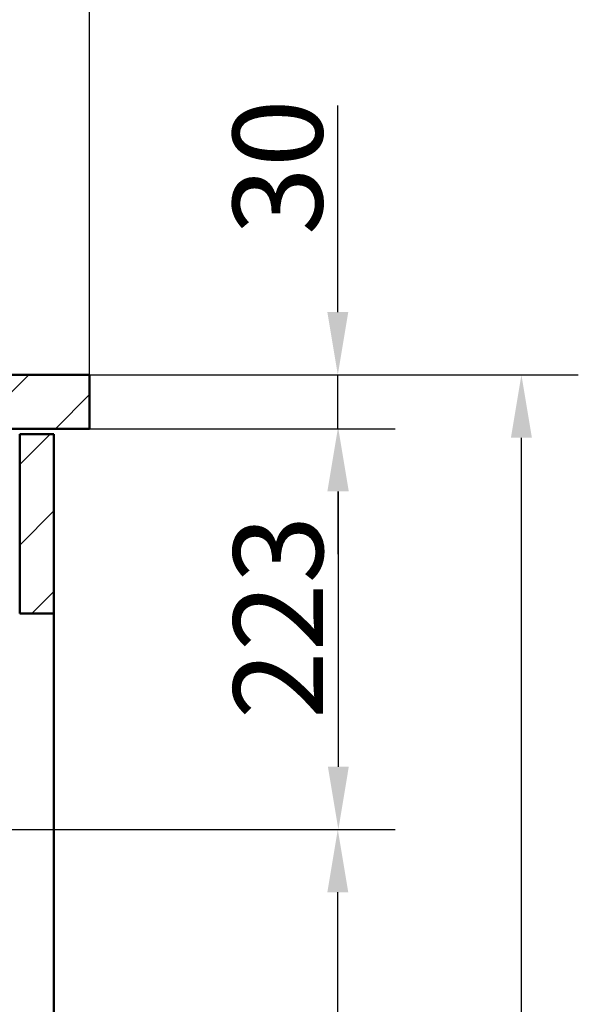
# Paper-space layout 'DS_2' of a CAD drawing. Units: millimetres. Extents: x 0 to 2100, y 0 to 2970.
# Drawn here: x 962 to 1274, y 1379 to 1928 of the extents above; entities that cross this region are included whole.
import ezdxf

# ---------------------------------------------------------------- set-up
doc = ezdxf.new("R2010")
doc.units = ezdxf.units.MM
doc.header["$LTSCALE"] = 10
for name, color, linetype, lineweight in [('Dimensions(ISO)', 7, 'Continuous', 25), ('Hatch', 7, 'Continuous', 20), ('Visible Edges(ISO)', 7, 'Continuous', 50)]:
    doc.layers.add(name, color=color, linetype=linetype, lineweight=lineweight)
doc.styles.add('Text__5.0mm', font='arial.ttf', dxfattribs={"width": 0.9})
doc.dimstyles.new('KS-Marketing', dxfattribs={"dimscale": 10, "dimtxt": 5, "dimasz": 3.5, "dimexe": 3.175, "dimexo": 0, "dimgap": 0.8, "dimtad": 1, "dimdec": 1, "dimrnd": 1e-08, "dimtxsty": 'Text__5.0mm', "dimcen": 0.09, "dimdle": 10, "dimclrd": 7, "dimclre": 7, "dimclrt": 7, "dimadec": 0, "dimazin": 2, "dimtfac": 0.7, "dimtdec": 4, "dimtmove": 0, "dimatfit": 3, "dimfxl": 1, "dimtolj": 1, "dimlwd": 25, "dimlwe": 25, "dimarcsym": 0})
pattern_1 = [(45, (0, 0), (-22.45064, 22.45064), [])]

# ---------------------------------------------------------------- blocks, each defined once
blk = doc.blocks.new('*D4')
at = {"layer": 'Defpoints', "color": 0, "linetype": 'Continuous', "transparency": 16777216}
for p in [(1000.82, 1700.19), (1139.64, 1700.19), (651.62, 1476.71)]:
    blk.add_point(p, dxfattribs=at)
at = {"layer": 'Dimensions(ISO)', "color": 7, "linetype": 'Continuous', "lineweight": 25, "transparency": 16777216}
for p, q in [((1000.82, 1700.19), (1171.39, 1700.19)), ((1139.64, 1511.71), (1139.64, 1665.19)), ((651.62, 1476.71), (1171.39, 1476.71))]:
    blk.add_line(p, q, dxfattribs=at)
at = {"layer": 'Dimensions(ISO)', "color": 7, "linetype": 'Continuous', "transparency": 16777216}
for points in [[(1133.81, 1665.19), (1145.47, 1665.19), (1139.64, 1700.19)], [(1133.81, 1511.71), (1145.47, 1511.71), (1139.64, 1476.71)]]:
    blk.add_solid(points, dxfattribs=at)
at = {"layer": 'Dimensions(ISO)', "color": 7, "linetype": 'Continuous', "lineweight": 25, "transparency": 16777216, "insert": (1106.09, 1538.23), "char_height": 50, "attachment_point": 4, "rotation": 90, "style": 'Text__5.0mm'}
blk.add_mtext('\\A1;223', dxfattribs=at)
blk = doc.blocks.new('*D5')
at = {"layer": 'Defpoints', "color": 0, "linetype": 'Continuous', "transparency": 16777216}
for p in [(1000.82, 1730.19), (1139.34, 1730.19), (1000.82, 1700.19)]:
    blk.add_point(p, dxfattribs=at)
at = {"layer": 'Dimensions(ISO)', "color": 7, "linetype": 'Continuous', "lineweight": 25, "transparency": 16777216}
for p, q in [((1139.34, 1765.19), (1139.34, 1880.46)), ((1000.82, 1730.19), (1171.09, 1730.19)), ((1139.34, 1700.19), (1139.34, 1730.19)), ((1000.82, 1700.19), (1171.09, 1700.19)), ((1139.34, 1665.19), (1139.34, 1630.19))]:
    blk.add_line(p, q, dxfattribs=at)
at = {"layer": 'Dimensions(ISO)', "color": 7, "linetype": 'Continuous', "transparency": 16777216}
for points in [[(1133.51, 1765.19), (1145.17, 1765.19), (1139.34, 1730.19)], [(1133.51, 1665.19), (1145.17, 1665.19), (1139.34, 1700.19)]]:
    blk.add_solid(points, dxfattribs=at)
at = {"layer": 'Dimensions(ISO)', "color": 7, "linetype": 'Continuous', "lineweight": 25, "transparency": 16777216, "insert": (1105.79, 1808.19), "char_height": 50, "attachment_point": 4, "rotation": 90, "style": 'Text__5.0mm'}
blk.add_mtext('\\A1;30', dxfattribs=at)
blk = doc.blocks.new('*D6')
at = {"layer": 'Defpoints', "color": 0, "linetype": 'Continuous', "transparency": 16777216}
for p in [(651.62, 1476.71), (1139.34, 1476.71), (930.82, 830.19)]:
    blk.add_point(p, dxfattribs=at)
at = {"layer": 'Dimensions(ISO)', "color": 7, "linetype": 'Continuous', "lineweight": 25, "transparency": 16777216}
for p, q in [((651.62, 1476.71), (1171.09, 1476.71)), ((1139.34, 865.19), (1139.34, 1441.71)), ((930.82, 830.19), (1171.09, 830.19))]:
    blk.add_line(p, q, dxfattribs=at)
at = {"layer": 'Dimensions(ISO)', "color": 7, "linetype": 'Continuous', "transparency": 16777216}
for points in [[(1133.51, 1441.71), (1145.17, 1441.71), (1139.34, 1476.71)], [(1133.51, 865.19), (1145.17, 865.19), (1139.34, 830.19)]]:
    blk.add_solid(points, dxfattribs=at)
at = {"layer": 'Dimensions(ISO)', "color": 7, "linetype": 'Continuous', "lineweight": 25, "transparency": 16777216, "insert": (1105.81, 1053.12), "char_height": 50, "attachment_point": 4, "rotation": 90, "style": 'Text__5.0mm'}
blk.add_mtext('\\A1;\\fArial|b0|i0;ca. 647', dxfattribs=at)
blk = doc.blocks.new('*D7')
at = {"layer": 'Defpoints', "color": 0, "linetype": 'Continuous', "transparency": 16777216}
for p in [(1000.82, 1730.19), (1241.8, 1730.19), (930.82, 830.19)]:
    blk.add_point(p, dxfattribs=at)
at = {"layer": 'Dimensions(ISO)', "color": 7, "linetype": 'Continuous', "lineweight": 25, "transparency": 16777216}
for p, q in [((1000.82, 1730.19), (1273.55, 1730.19)), ((1241.8, 865.19), (1241.8, 1695.19)), ((930.82, 830.19), (1273.55, 830.19))]:
    blk.add_line(p, q, dxfattribs=at)
at = {"layer": 'Dimensions(ISO)', "color": 7, "linetype": 'Continuous', "transparency": 16777216}
for points in [[(1235.96, 1695.19), (1247.63, 1695.19), (1241.8, 1730.19)], [(1235.96, 865.19), (1247.63, 865.19), (1241.8, 830.19)]]:
    blk.add_solid(points, dxfattribs=at)
at = {"layer": 'Dimensions(ISO)', "color": 7, "linetype": 'Continuous', "lineweight": 25, "transparency": 16777216, "insert": (1208.27, 1230.55), "char_height": 50, "attachment_point": 4, "rotation": 90, "style": 'Text__5.0mm'}
blk.add_mtext('\\A1;900', dxfattribs=at)
blk = doc.blocks.new('*D8')
at = {"layer": 'Defpoints', "color": 0, "linetype": 'Continuous', "transparency": 16777216}
for p in [(400.82, 2190.22), (400.82, 1730.19), (1000.82, 1730.19)]:
    blk.add_point(p, dxfattribs=at)
at = {"layer": 'Dimensions(ISO)', "color": 7, "linetype": 'Continuous', "lineweight": 25, "transparency": 16777216}
for p, q in [((400.82, 1730.19), (400.82, 2221.97)), ((1000.82, 1730.19), (1000.82, 2221.97)), ((965.82, 2190.22), (435.82, 2190.22))]:
    blk.add_line(p, q, dxfattribs=at)
at = {"layer": 'Dimensions(ISO)', "color": 7, "linetype": 'Continuous', "transparency": 16777216}
for points in [[(435.82, 2196.05), (435.82, 2184.38), (400.82, 2190.22)], [(965.82, 2196.05), (965.82, 2184.38), (1000.82, 2190.22)]]:
    blk.add_solid(points, dxfattribs=at)
at = {"layer": 'Dimensions(ISO)', "color": 7, "linetype": 'Continuous', "lineweight": 25, "transparency": 16777216, "insert": (651.06, 2223.75), "char_height": 50, "attachment_point": 4, "style": 'Text__5.0mm'}
blk.add_mtext('\\A1;600', dxfattribs=at)

psp = doc.layouts.new('DS_2')

# ---------------------------------------------------------------- hatches: boundary and pattern name
at = {"layer": 'Hatch'}
h = psp.add_hatch(dxfattribs=at)
h.set_pattern_fill('ANSI31', color=256, scale=254, style=0)
h.set_pattern_definition(pattern_1)
h.paths.add_polyline_path([(1000.82, 1700.19), (1000.82, 1730.19), (956.82, 1730.19), (956.82, 1728.79), (949.32, 1728.79), (949.32, 1700.19)])
h = psp.add_hatch(dxfattribs=at)
h.set_pattern_fill('ANSI31', color=256, scale=254, style=0)
h.set_pattern_definition(pattern_1)
h.paths.add_polyline_path([(961.82, 1597.19), (980.82, 1597.19), (980.82, 1697.19), (961.82, 1697.19)])

# ---------------------------------------------------------------- linework, layer by layer
at = {"layer": 'Visible Edges(ISO)'}
for p, q in [((1000.82, 1730.19), (956.82, 1730.19)), ((1000.82, 1700.19), (1000.82, 1730.19)), ((949.32, 1700.19), (1000.82, 1700.19)), ((980.82, 1697.19), (961.82, 1697.19)), ((961.82, 1697.19), (961.82, 1597.19)), ((980.82, 1597.19), (980.82, 1697.19)), ((961.82, 1597.19), (980.82, 1597.19)), ((980.82, 1597.19), (980.82, 954.19))]:
    psp.add_line(p, q, dxfattribs=at)

# ---------------------------------------------------------------- dimensions: what is measured, and where the dimension line sits
at = {"layer": 'Dimensions(ISO)', "color": 7, "linetype": 'Continuous', "lineweight": 25}
for base, p1, p2, angle, override, picture, middle in [((400.82, 2190.22), (1000.82, 1730.19), (400.82, 1730.19), 180, {"dimgap": 0.8, "dimdec": 1, "dimtol": 0, "dimlim": 0, "dimtp": 0, "dimtm": 0, "dimtdec": 4, "dimtofl": 0, "dimatfit": 1}, '*D8', (700.82, 2190.22)), ((1139.34, 1730.19), (1000.82, 1700.19), (1000.82, 1730.19), 90, {"dimgap": 0.8, "dimdec": 1, "dimtol": 0, "dimlim": 0, "dimtp": 0, "dimtm": 0, "dimtdec": 4, "dimtofl": 1, "dimatfit": 1}, '*D5', (1139.34, 1840.33)), ((1241.8, 1730.19), (930.82, 830.19), (1000.82, 1730.19), 90, {"dimgap": 0.8, "dimdec": 1, "dimtol": 0, "dimlim": 0, "dimtp": 0, "dimtm": 0, "dimtdec": 4, "dimtofl": 0, "dimatfit": 1}, '*D7', (1241.8, 1280.19)), ((1139.64, 1700.19), (651.62, 1476.71), (1000.82, 1700.19), 90, {"dimgap": 0.8, "dimdec": 0, "dimtol": 0, "dimlim": 0, "dimtp": 0, "dimtm": 0, "dimtdec": 4, "dimtofl": 0, "dimatfit": 1}, '*D4', (1139.64, 1588.33))]:
    dim = psp.add_linear_dim(base=base, p1=p1, p2=p2, angle=angle, dimstyle='KS-Marketing', override=override, dxfattribs=at)
    dim.commit()
    dim.dimension.update_dxf_attribs({"geometry": picture, "text_midpoint": middle, "dimtype": 160})
dim = psp.add_linear_dim(base=(1139.34, 1476.71), p1=(930.82, 830.19), p2=(651.62, 1476.71), angle=90, text='\\fArial|b0|i0;ca. <>', dimstyle='KS-Marketing', override={"dimgap": 0.8, "dimdec": 0, "dimtol": 0, "dimlim": 0, "dimtp": 0, "dimtm": 0, "dimtdec": 4, "dimtofl": 0, "dimatfit": 1}, dxfattribs=at)
dim.commit()
dim.dimension.update_dxf_attribs({"geometry": '*D6', "text_midpoint": (1139.34, 1153.58), "dimtype": 160})

doc.saveas('drawing.dxf')
